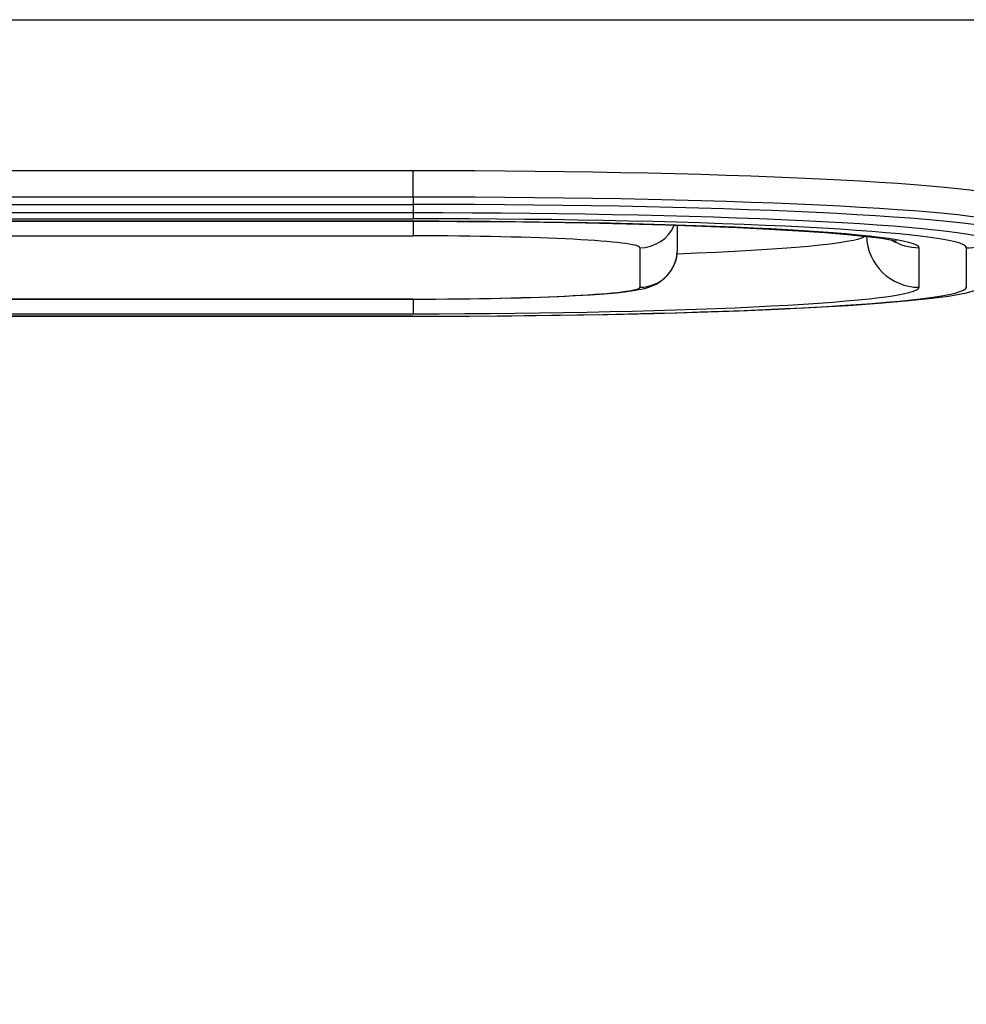
# Model space of a CAD drawing. Extents: x -973 to 1332, y -1907 to 31.
# Drawn here: x -614 to -601, y -1214 to -1200 of the extents above; entities that cross this region are included whole.
import ezdxf

# ---------------------------------------------------------------- set-up
doc = ezdxf.new("R2010")
doc.units = 0
doc.header["$MEASUREMENT"] = 0
doc.header["$PDSIZE"] = 1
doc.layers.get('DEFPOINTS').update_dxf_attribs({"linetype": 'CONTINUOUS'})
for name, color, linetype in [('BINNELIJN', 3, 'CONTINUOUS'), ('HELPLIJN', 4, 'CONTINUOUS'), ('MATELIJN', 6, 'CONTINUOUS')]:
    doc.layers.add(name, color=color, linetype=linetype)
doc.styles.add('FRANKE1', font='ARIAL.TTF', dxfattribs={"width": 0.9})
doc.dimstyles.new('FRANKE1', dxfattribs={"dimscale": 10, "dimtxt": 2.5, "dimasz": 3.5, "dimexe": 1, "dimexo": 2, "dimgap": 0.5, "dimtad": 1, "dimdec": 1, "dimdsep": 46, "dimtxsty": 'FRANKE1', "dimcen": 2, "dimdle": 1, "dimclrd": 256, "dimclre": 256, "dimclrt": 256, "dimadec": 0, "dimazin": 0, "dimtfac": 0.711429, "dimtdec": 1, "dimtix": 1, "dimtmove": 0, "dimatfit": 3, "dimfxl": 1, "dimtolj": 1, "dimarcsym": 0})

# ---------------------------------------------------------------- blocks, each defined once
blk = doc.blocks.new('*D100')
at = {"layer": 'DEFPOINTS', "color": 0}
for p in [(-631.579, -1200.477), (-631.582, -1587.477), (-380.56, -1587.477)]:
    blk.add_point(p, dxfattribs=at)
at = {"layer": 'MATELIJN', "lineweight": -2}
for p, q in [((-611.579, -1200.477), (-370.56, -1200.477)), ((-380.56, -1235.477), (-380.56, -1552.477)), ((-611.582, -1587.477), (-370.56, -1587.477))]:
    blk.add_line(p, q, dxfattribs=at)
at = {"layer": 'MATELIJN'}
for points in [[(-386.394, -1235.477), (-374.727, -1235.477), (-380.56, -1200.477)], [(-386.394, -1552.477), (-374.727, -1552.477), (-380.56, -1587.477)]]:
    blk.add_solid(points, dxfattribs=at)
at = {"layer": 'MATELIJN', "insert": (-398.333, -1393.977), "char_height": 25, "attachment_point": 5, "rotation": 90, "style": 'FRANKE1'}
blk.add_mtext('\\A1;387', dxfattribs=at)

msp = doc.modelspace()

# ---------------------------------------------------------------- linework, layer by layer
at = {"layer": 'BINNELIJN'}
msp.add_line((-662.082, -1200.477), (-601.082, -1200.477), dxfattribs=at)
at = {"layer": 'HELPLIJN'}
for p, q in [((-608.582, -1202.477), (-654.582, -1202.477)), ((-608.582, -1202.824), (-608.582, -1202.477)), ((-608.582, -1202.824), (-654.582, -1202.824)), ((-608.582, -1202.824), (-608.582, -1202.922)), ((-654.582, -1202.922), (-608.582, -1202.922)), ((-608.582, -1202.922), (-608.582, -1203.033)), ((-608.582, -1203.033), (-654.582, -1203.033)), ((-654.582, -1203.112), (-608.582, -1203.112)), ((-608.582, -1203.033), (-608.582, -1203.112)), ((-608.582, -1203.144), (-654.582, -1203.144)), ((-654.582, -1203.145), (-608.582, -1203.145)), ((-608.582, -1203.144), (-608.582, -1203.145)), ((-608.582, -1203.145), (-608.582, -1203.338)), ((-605.082, -1203.519), (-605.082, -1203.197)), ((-654.582, -1203.338), (-608.582, -1203.338)), ((-605.582, -1203.495), (-605.582, -1204.018)), ((-601.882, -1204.018), (-601.882, -1203.495)), ((-601.259, -1203.495), (-601.259, -1204.018)), ((-608.582, -1204.175), (-654.582, -1204.175)), ((-654.582, -1204.176), (-608.582, -1204.176)), ((-608.582, -1204.176), (-608.582, -1204.175)), ((-608.582, -1204.176), (-608.582, -1204.369)), ((-654.582, -1204.369), (-608.582, -1204.369)), ((-608.582, -1204.401), (-654.582, -1204.401)), ((-654.582, -1204.403), (-608.582, -1204.403)), ((-608.582, -1204.401), (-608.582, -1204.403))]:
    msp.add_line(p, q, dxfattribs=at)
at = {"layer": 'HELPLIJN', "flags": 128}
for points in [[(-608.582, -1203.145), (-607.999, -1203.146), (-607.421, -1203.15), (-606.852, -1203.157), (-606.296, -1203.166), (-605.758, -1203.178), (-605.242, -1203.192), (-604.752, -1203.209), (-604.293, -1203.227), (-603.868, -1203.248), (-603.48, -1203.27), (-603.133, -1203.294), (-602.83, -1203.319), (-602.576, -1203.345), (-602.377, -1203.37), (-602.239, -1203.393), (-602.198, -1203.402), (-602.183, -1203.406)], [(-608.582, -1204.176), (-608.286, -1204.175), (-607.992, -1204.173), (-607.704, -1204.169), (-607.423, -1204.164), (-607.154, -1204.157), (-606.898, -1204.149), (-606.658, -1204.14), (-606.435, -1204.129), (-606.232, -1204.117), (-606.049, -1204.105), (-605.889, -1204.091), (-605.749, -1204.075), (-605.513, -1204.034), (-605.449, -1204.014), (-605.362, -1203.976), (-605.301, -1203.939), (-605.221, -1203.869), (-605.175, -1203.812), (-605.13, -1203.735), (-605.096, -1203.635), (-605.082, -1203.519)], [(-608.582, -1204.403), (-607.926, -1204.401), (-607.274, -1204.397), (-606.633, -1204.389), (-606.006, -1204.379), (-605.4, -1204.365), (-604.818, -1204.349), (-604.266, -1204.33), (-603.746, -1204.308), (-603.263, -1204.284), (-602.82, -1204.258), (-602.42, -1204.23), (-602.064, -1204.199), (-601.753, -1204.166), (-601.493, -1204.136), (-601.254, -1204.093), (-600.997, -1204.016)]]:
    msp.add_lwpolyline(points, dxfattribs=at)
at = {"layer": 'HELPLIJN'}
for centre, radius, start, end in [((-605.582, -1202.996), 0.5, 270, 336.3804), ((-601.882, -1203.319), 0.7, 182.0291, 270), ((-601.882, -1202.796), 0.7, 238.3731, 270), ((-605.582, -1203.519), 0.5, 270, 0), ((-601.259, -1202.496), 1, 270, 290.0253)]:
    msp.add_arc(centre, radius, start, end, dxfattribs=at)
for centre, major_axis, start_param, end_param in [((-608.582, -1202.896), (8, 0), 0, 1.570796), ((-608.582, -1203.243), (8, 0), 0, 1.570796), ((-608.582, -1203.337), (7.934, 0), 0, 1.570796), ((-608.582, -1203.435), (7.666, 0), 0, 1.570796), ((-608.582, -1203.495), (7.324, 0), 0, 1.570796), ((-608.582, -1203.495), (6.7, 0), 0, 1.570796), ((-608.582, -1203.495), (3, 0), 0, 1.570796), ((-608.582, -1203.319), (6, 0), 5.334593, 6.210066), ((-608.582, -1204.018), (7.324, 0), 4.712389, 6.283185), ((-608.582, -1204.018), (6.7, 0), 4.712389, 6.283185), ((-608.582, -1204.018), (3, 0), 4.712389, 6.283185)]:
    msp.add_ellipse(centre, major_axis=major_axis, ratio=0.052336, start_param=start_param, end_param=end_param, dxfattribs=at)

# ---------------------------------------------------------------- dimensions: what is measured, and where the dimension line sits
at = {"layer": 'MATELIJN'}
dim = msp.add_linear_dim(base=(-380.56, -1587.477), p1=(-631.579, -1200.477), p2=(-631.582, -1587.477), angle=90, dimstyle='FRANKE1', dxfattribs=at)
dim.commit()
dim.dimension.update_dxf_attribs({"geometry": '*D100', "text_midpoint": (-398.333, -1393.977)})

doc.saveas('drawing.dxf')
